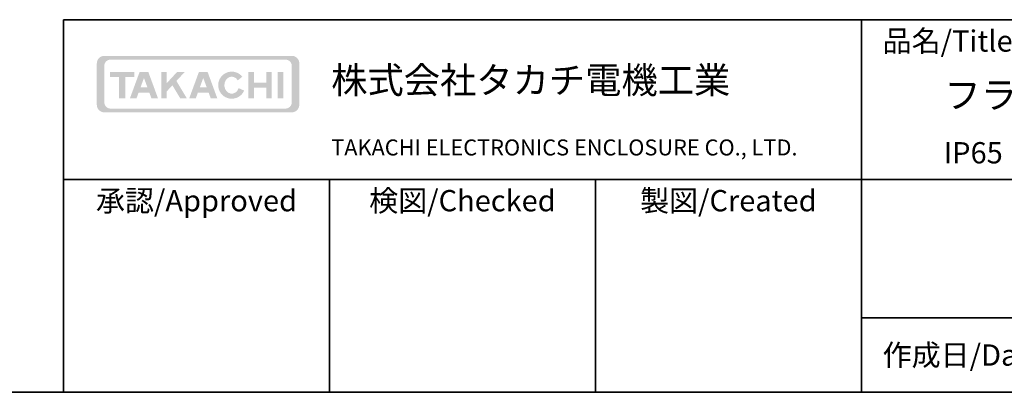
# Model space of a CAD drawing. Units: millimetres. Extents: x 22 to 3385, y 12 to 714.
# Drawn here: x 1133 to 1364, y 12 to 100 of the extents above; entities that cross this region are included whole.
import ezdxf
from ezdxf.enums import TextEntityAlignment as Align

# ---------------------------------------------------------------- set-up
doc = ezdxf.new("R2010")
doc.units = ezdxf.units.MM
doc.header["$LTSCALE"] = 1.5
for name, color, linetype, lineweight in [('Border (ISO)', 7, 'Continuous', 35), ('Hatch (ISO)', 1, 'Continuous', 18), ('Title (ISO)', 7, 'Continuous', 35)]:
    doc.layers.add(name, color=color, linetype=linetype, lineweight=lineweight)
doc.styles.add('Note Text (TK)', font='txt')
doc.styles.add('文字スタイル67', font='arial.ttf')

# ---------------------------------------------------------------- blocks, each defined once
blk = doc.blocks.new('図面枠 tk図枠')
at = {"layer": 'Border (ISO)'}
blk.add_line((14.50000000000001, 8.000000000000007), (405.4999999999999, 8.000000000000007), dxfattribs=at)
blk = doc.blocks.new('表題欄 tk表題欄')
at = {"layer": 'Hatch (ISO)'}
h = blk.add_hatch(color=256, dxfattribs=at)
edge = h.paths.add_edge_path(flags=0)
edge.add_arc((95.57537688673352, 236.2990653650367), 0.5958259999999996, 269.9999999999897, 360)
edge.add_line((96.17120288673351, 236.2990653650368), (96.17120288673348, 239.7107813650365))
edge.add_arc((95.5753768867335, 239.7107813650366), 0.5958259999999996, 0, 90.0000000000068)
edge.add_line((95.57537688673342, 240.3066073650366), (79.13710888673356, 240.3066073650366))
edge.add_arc((79.13710888673353, 239.7107813650366), 0.5958259999999996, 89.99999999999744, 180)
edge.add_line((78.54128288673353, 239.7107813650365), (78.54128288673331, 236.2990653650368))
edge.add_arc((79.13710888673332, 236.2990653650365), 0.5958259999999996, 180, 270.0000000000231)
edge.add_line((79.13710888673356, 235.7032393650365), (95.57537688673342, 235.7032393650367))
edge = h.paths.add_edge_path()
edge.add_line((77.83935088673357, 239.9556413650366), (77.83935088673357, 236.0542053650368))
edge.add_arc((78.54128288673346, 236.0542053650367), 0.7019319999998935, 180, 270.0000000000087)
edge.add_line((78.54128288673357, 235.3522733650368), (96.17120288673352, 235.3522733650368))
edge.add_arc((96.17120288673351, 236.0542053650367), 0.7019319999998921, 270, 360)
edge.add_line((96.8731348867334, 236.0542053650368), (96.87313488673352, 239.9556413650366))
edge.add_arc((96.1712028867336, 239.9556413650367), 0.7019319999998921, 0, 90.00000000000873)
edge.add_line((96.17120288673348, 240.6575733650367), (78.54128288673357, 240.6575733650366))
edge.add_arc((78.54128288673357, 239.9556413650366), 0.7019319999999984, 90, 180)
for points in [[(79.07181288673355, 239.1476033650369), (79.07181288673355, 238.6578833650367), (79.92066088673353, 238.6578833650367), (79.92066088673353, 236.6581933650368), (80.50832488673353, 236.6581933650368), (80.50832488673353, 238.6578833650367), (81.35717288673355, 238.6578833650367), (81.35717288673355, 239.1476033650369)], [(85.68407849525303, 236.6581933650368), (84.9434673993943, 237.8918698287545), (84.41792288673358, 237.3246628822781), (84.41792288673358, 236.6581933650368), (83.89555488673355, 236.6581933650368), (83.89555488673355, 239.1476033650369), (84.41792288673358, 239.1476033650369), (84.41792288673358, 238.0993979968839), (85.38913556809511, 239.1476033650369), (86.10696490847272, 239.1476033650369), (85.31925422435492, 238.2974470774499), (86.30334488673353, 236.6581933650368)], [(92.09142939614459, 239.1476033650369), (92.09142939614459, 236.6581933650368), (92.60971639614465, 236.6581933650368), (92.60971639614465, 237.6580383650368), (93.76872039614462, 237.6580383650368), (93.76872039614462, 236.6581933650368), (94.28700739614459, 236.6581933650368), (94.28700739614459, 239.1476033650369), (93.76872039614462, 239.1476033650369), (93.76872039614462, 238.1477583650367), (92.60971639614465, 238.1477583650367), (92.60971639614465, 239.1476033650369)], [(94.84202339614467, 239.1476033650369), (94.84202339614467, 236.6581933650368), (95.36439139614473, 236.6581933650368), (95.36439139614473, 239.1476033650369)]]:
    blk.add_hatch(color=256, dxfattribs=at).paths.add_polyline_path(points)
h = blk.add_hatch(color=256, dxfattribs=at)
h.paths.add_polyline_path([(82.59020695886475, 237.7110913650368), (81.95242681460243, 237.7110913650368), (82.27131688673356, 238.5794973650367)], flags=0)
h.paths.add_polyline_path([(82.77903014574996, 237.1968853650368), (81.76360362771717, 237.1968853650368), (81.56578886050404, 236.6581933650368), (80.94907288673355, 236.6581933650368), (81.86321688673357, 239.1476033650369), (82.67941688673353, 239.1476033650369), (83.59356088673351, 236.6581933650368), (82.97684491296302, 236.6581933650368)])
h = blk.add_hatch(color=256, dxfattribs=at)
h.paths.add_polyline_path([(87.52707281460246, 237.7110913650368), (88.16485295886469, 237.7110913650368), (87.84596288673359, 238.5794973650367)], flags=0)
h.paths.add_polyline_path([(87.14043486050403, 236.6581933650368), (87.3382496277172, 237.1968853650368), (88.35367614574989, 237.1968853650368), (88.551490912963, 236.6581933650368), (89.16820688673343, 236.6581933650368), (88.25406288673352, 239.1476033650369), (87.43786288673356, 239.1476033650369), (86.52371888673358, 236.6581933650368)])
h = blk.add_hatch(color=256, dxfattribs=at)
edge = h.paths.add_edge_path()
edge.add_arc((90.52309888673334, 237.9028983650369), 1.273272000000011, 38.55054079078439, 336.5820184016556)
edge.add_line((91.69149139614446, 237.3968543650369), (91.17255542714857, 237.6216113977801))
edge.add_ellipse((90.52309888673352, 237.9028983650369), major_axis=(0, -0.7998759999999119), ratio=0.8673469387756529, start_angle=128.5505407907963, end_angle=426.582018401653, ccw=False)
edge.add_line((91.09381514418376, 238.3576891122095), (91.51887237036831, 238.6964075050431))
at = {"layer": 'Title (ISO)'}
for p, q in [((74.70882392282105, 244.052739026017), (255.7088239228211, 244.052739026017)), ((74.70882392282105, 209.052739026017), (74.70882392282105, 244.052739026017)), ((149.7088239228211, 244.052739026017), (149.7088239228211, 209.052739026017)), ((74.70882392282105, 229.052739026017), (230.7088239228211, 229.052739026017)), ((99.70882392282108, 229.052739026017), (99.70882392282108, 209.052739026017)), ((124.708823922821, 229.052739026017), (124.708823922821, 209.052739026017)), ((149.7088239228211, 216.052739026017), (230.7088239228211, 216.052739026017)), ((255.7088239228211, 209.052739026017), (74.70882392282105, 209.052739026017))]:
    blk.add_line(p, q, dxfattribs=at)
at = {"layer": 'Title (ISO)', "color": 1, "char_height": 2.000000029802322, "line_spacing_factor": 1.5, "style": 'Note Text (TK)'}
for s, insert, attachment_point in [('\\fＭＳ Ｐゴシック|b0|i0;\\H2.0000;品名/Title', (151.708823922821, 242.052739026017), 4), ('\\fＭＳ Ｐゴシック|b0|i0;\\H2.0000;承認/Approved', (87.20882392282108, 227.052739026017), 5), ('\\fＭＳ Ｐゴシック|b0|i0;\\H2.0000;検図/Checked', (112.208823922821, 227.052739026017), 5), ('\\fＭＳ Ｐゴシック|b0|i0;\\H2.0000;製図/Created', (137.2088239228211, 227.052739026017), 5), ('\\fＭＳ Ｐゴシック|b0|i0;\\H2.0000;作成日/Date', (151.708823922821, 212.552739026017), 4)]:
    blk.add_mtext(s, dxfattribs=dict(at, insert=insert, attachment_point=attachment_point))
at = {"layer": 'Title (ISO)', "color": 7, "attachment_point": 4, "line_spacing_factor": 1.5, "style": 'Note Text (TK)'}
for s, insert, char_height in [('株式会社タカチ電機工業', (99.87313488673345, 238.052739026017), 2.5), ('\\fArial|b0|i0;\\H1.4986;TAKACHI ELECTRONICS ENCLOSURE CO., LTD.', (99.87313488673342, 232.052739026017), 1.49859994649887)]:
    blk.add_mtext(s, dxfattribs=dict(at, insert=insert, char_height=char_height))
at = {"layer": 'Title (ISO)', "color": 7}
for tag, p, height, style in [('<品名>_001', (157.524164831912, 235.724614026017), 2.5, 'Note Text (TK)'), ('<Title>_001', (157.4482509312165, 230.5527390111159), 2.000000029802322, '文字スタイル67'), ('<尺度>_001', (238.5355284682756, 222.3098412987444), 2.5, 'Note Text (TK)'), ('<ページ_No.>_001', (237.9488807410029, 213.302739026017), 2.5, 'Note Text (TK)'), ('<総ページ数>_001', (246.7997330137301, 213.302739026017), 2.5, 'Note Text (TK)'), ('作成日_001', (175.8664943773665, 211.2814322078352), 2.5, 'Note Text (TK)')]:
    blk.add_attdef(tag, p, '', height=height, dxfattribs=dict(at, style=style))
at = {"layer": 'Title (ISO)', "color": 7, "style": 'Note Text (TK)'}
blk.add_attdef('<承認>', text='', height=2.5, dxfattribs=at).set_placement((87.20882392282108, 217.052739026017), align=Align.MIDDLE_CENTER)

msp = doc.modelspace()

# ---------------------------------------------------------------- block references
at = {"xscale": 2.5, "yscale": 2.5, "zscale": 2.5}
msp.add_blockref('図面枠 tk図枠', (582, -8.000000000000007), dxfattribs=at)
ref = msp.add_blockref('表題欄 tk表題欄', (956.477940192947, -510.6318475650425), dxfattribs=dict(xscale=2.5, yscale=2.5, zscale=2.5))
ref.add_attrib('<品名>_001', 'フランジ足付防水アルミケース', (1350.288352272727, 78.67968750000001), dxfattribs={"layer": 'Title (ISO)', "color": 7, "height": 6.25, "style": 'Note Text (TK)'})
ref.add_attrib('<Title>_001', 'IP65 FLANGED ALUMINIUM CASE', (1350.098567520988, 65.74999996274711), dxfattribs={"layer": 'Title (ISO)', "color": 7, "height": 5.000000074505805, "style": '文字スタイル67'})

doc.saveas('drawing.dxf')
